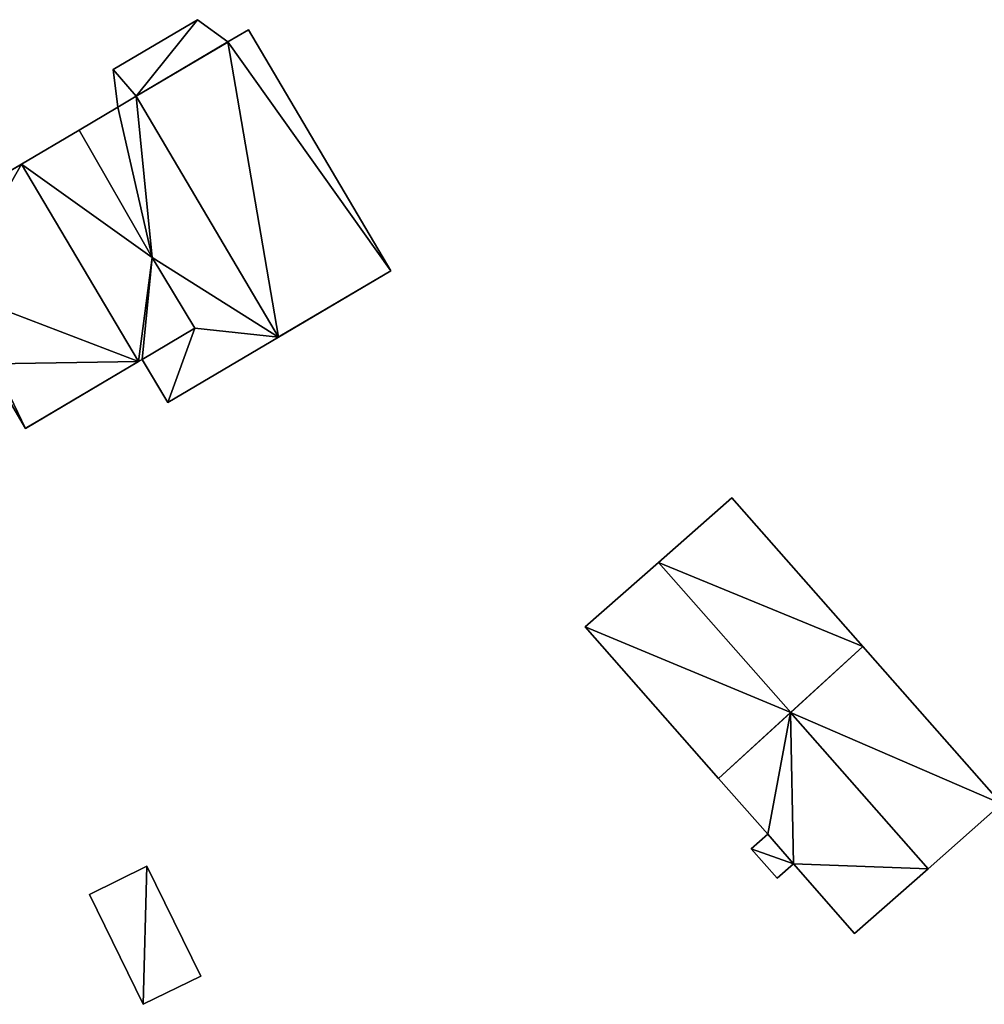
# Model space of a CAD drawing. Units: metres. Extents: x 69993 to 70628, y 348491 to 349002.
# Drawn here: x 70381 to 70423, y 348896 to 348939 of the extents above; entities that cross this region are included whole.
import ezdxf

# ---------------------------------------------------------------- set-up
doc = ezdxf.new("R2010")
doc.units = ezdxf.units.M
for name, color, linetype in [('BreakBottoms', 214, 'Continuous'), ('BreakTops', 212, 'Continuous'), ('FacadeFaces', 253, 'Continuous'), ('FloorBoundary', 4, 'Continuous'), ('FloorFaces', 253, 'Continuous'), ('OuterEaves', 4, 'Continuous'), ('OuterWalls', 4, 'Continuous'), ('RoofFaces', 24, 'Continuous'), ('RoofLines', 2, 'Continuous'), ('TerrainIntersection', 106, 'Continuous'), ('VerticalRoofFaces', 253, 'Continuous')]:
    doc.layers.add(name, color=color, linetype=linetype)

msp = doc.modelspace()

# ---------------------------------------------------------------- linework, layer by layer
at = {"layer": 'BreakBottoms'}
msp.add_polyline3d([(70386.321, 348923.797, 283.301), (70388.623, 348925.158, 286.036)], dxfattribs=at)
at = {"layer": 'BreakTops'}
msp.add_polyline3d([(70386.321, 348923.797, 288.686), (70388.623, 348925.158, 286.036)], dxfattribs=at)
at = {"layer": 'FacadeFaces'}
for points in [[(70385.05, 348936.442, 282.605), (70388.728, 348938.616, 282.605), (70388.728, 348938.616, 278.621), (70385.05, 348936.442, 282.605)], [(70385.05, 348936.442, 282.605), (70388.728, 348938.616, 278.621), (70385.05, 348936.442, 278.621), (70385.05, 348936.442, 282.605)], [(70388.728, 348938.616, 282.605), (70390.065, 348937.643, 282.605), (70390.065, 348937.643, 278.621), (70388.728, 348938.616, 282.605)], [(70388.728, 348938.616, 282.605), (70390.065, 348937.643, 278.621), (70388.728, 348938.616, 278.621), (70388.728, 348938.616, 282.605)], [(70390.065, 348937.643, 284.317), (70390.958, 348938.17, 283.301), (70390.958, 348938.17, 278.614), (70390.065, 348937.643, 284.317)], [(70390.065, 348937.643, 284.317), (70390.958, 348938.17, 278.614), (70390.065, 348937.643, 278.614), (70390.065, 348937.643, 284.317)], [(70390.958, 348938.17, 283.301), (70397.166, 348927.668, 283.301), (70397.166, 348927.668, 278.614), (70390.958, 348938.17, 283.301)], [(70390.958, 348938.17, 283.301), (70397.166, 348927.668, 278.614), (70390.958, 348938.17, 278.614), (70390.958, 348938.17, 283.301)], [(70386.063, 348935.277, 288.871), (70390.065, 348937.643, 284.317), (70390.065, 348937.643, 278.614), (70386.063, 348935.277, 288.871)], [(70386.063, 348935.277, 288.871), (70390.065, 348937.643, 278.614), (70386.063, 348935.277, 278.614), (70386.063, 348935.277, 288.871)], [(70390.065, 348937.643, 282.605), (70386.063, 348935.277, 282.605), (70386.063, 348935.277, 278.621), (70390.065, 348937.643, 282.605)], [(70390.065, 348937.643, 282.605), (70386.063, 348935.277, 278.621), (70390.065, 348937.643, 278.621), (70390.065, 348937.643, 282.605)], [(70385.259, 348934.802, 282.605), (70385.05, 348936.442, 282.605), (70385.05, 348936.442, 278.621), (70385.259, 348934.802, 282.605)], [(70385.259, 348934.802, 282.605), (70385.05, 348936.442, 278.621), (70385.259, 348934.802, 278.621), (70385.259, 348934.802, 282.605)], [(70385.259, 348934.802, 287.957), (70386.063, 348935.277, 288.871), (70386.063, 348935.277, 278.614), (70385.259, 348934.802, 287.957)], [(70385.259, 348934.802, 287.957), (70386.063, 348935.277, 278.614), (70385.259, 348934.802, 278.614), (70385.259, 348934.802, 287.957)], [(70386.063, 348935.277, 282.605), (70385.259, 348934.802, 282.605), (70385.259, 348934.802, 278.621), (70386.063, 348935.277, 282.605)], [(70386.063, 348935.277, 282.605), (70385.259, 348934.802, 278.621), (70386.063, 348935.277, 278.621), (70386.063, 348935.277, 282.605)], [(70383.57, 348933.803, 286.036), (70385.259, 348934.802, 287.957), (70385.259, 348934.802, 278.614), (70383.57, 348933.803, 286.036)], [(70383.57, 348933.803, 286.036), (70385.259, 348934.802, 278.614), (70383.57, 348933.803, 278.614), (70383.57, 348933.803, 286.036)], [(70381.061, 348932.32, 288.871), (70383.57, 348933.803, 286.036), (70383.57, 348933.803, 278.614), (70381.061, 348932.32, 288.871)], [(70381.061, 348932.32, 288.871), (70383.57, 348933.803, 278.614), (70381.061, 348932.32, 278.614), (70381.061, 348932.32, 288.871)], [(70376.133, 348929.406, 283.301), (70381.061, 348932.32, 288.871), (70381.061, 348932.32, 278.614), (70376.133, 348929.406, 283.301)], [(70376.133, 348929.406, 283.301), (70381.061, 348932.32, 278.614), (70376.133, 348929.406, 278.614), (70376.133, 348929.406, 283.301)], [(70397.166, 348927.668, 283.301), (70392.272, 348924.775, 288.871), (70392.272, 348924.775, 278.614), (70397.166, 348927.668, 283.301)], [(70397.166, 348927.668, 283.301), (70392.272, 348924.775, 278.614), (70397.166, 348927.668, 278.614), (70397.166, 348927.668, 283.301)], [(70392.272, 348924.775, 288.871), (70387.434, 348921.914, 283.301), (70387.434, 348921.914, 278.614), (70392.272, 348924.775, 288.871)], [(70392.272, 348924.775, 288.871), (70387.434, 348921.914, 278.614), (70392.272, 348924.775, 278.614), (70392.272, 348924.775, 288.871)], [(70386.157, 348923.701, 288.871), (70381.228, 348920.787, 283.301), (70381.228, 348920.787, 278.614), (70386.157, 348923.701, 288.871)], [(70386.157, 348923.701, 288.871), (70381.228, 348920.787, 278.614), (70386.157, 348923.701, 278.614), (70386.157, 348923.701, 288.871)], [(70386.321, 348923.797, 288.686), (70386.157, 348923.701, 288.871), (70386.157, 348923.701, 278.614), (70386.321, 348923.797, 288.686)], [(70386.321, 348923.797, 288.686), (70386.157, 348923.701, 278.614), (70386.321, 348923.797, 278.614), (70386.321, 348923.797, 288.686)], [(70387.434, 348921.914, 283.301), (70386.321, 348923.797, 283.301), (70386.321, 348923.797, 278.614), (70387.434, 348921.914, 283.301)], [(70387.434, 348921.914, 283.301), (70386.321, 348923.797, 278.614), (70387.434, 348921.914, 278.614), (70387.434, 348921.914, 283.301)], [(70381.228, 348920.787, 283.301), (70379.644, 348923.467, 283.301), (70379.644, 348923.467, 278.614), (70381.228, 348920.787, 283.301)], [(70381.228, 348920.787, 283.301), (70379.644, 348923.467, 278.614), (70381.228, 348920.787, 278.614), (70381.228, 348920.787, 283.301)], [(70412.039, 348917.764, 281.131), (70408.841, 348914.945, 278.319), (70408.841, 348914.945, 286.262), (70412.039, 348917.764, 281.131)], [(70412.039, 348917.764, 278.319), (70408.841, 348914.945, 278.319), (70412.039, 348917.764, 281.131), (70412.039, 348917.764, 278.319)], [(70417.764, 348911.268, 281.131), (70412.039, 348917.764, 278.319), (70412.039, 348917.764, 281.131), (70417.764, 348911.268, 281.131)], [(70417.764, 348911.268, 278.319), (70412.039, 348917.764, 278.319), (70417.764, 348911.268, 281.131), (70417.764, 348911.268, 278.319)], [(70408.841, 348914.945, 286.262), (70408.841, 348914.945, 278.319), (70405.644, 348912.127, 281.131), (70408.841, 348914.945, 286.262)], [(70408.841, 348914.945, 278.319), (70405.644, 348912.127, 278.319), (70405.644, 348912.127, 281.131), (70408.841, 348914.945, 278.319)], [(70405.644, 348912.127, 281.131), (70405.644, 348912.127, 278.319), (70411.466, 348905.522, 281.131), (70405.644, 348912.127, 281.131)], [(70411.466, 348905.522, 281.131), (70405.644, 348912.127, 278.319), (70411.466, 348905.522, 278.319), (70411.466, 348905.522, 281.131)], [(70417.764, 348911.268, 281.167), (70414.609, 348908.389, 278.334), (70414.609, 348908.389, 286.342), (70417.764, 348911.268, 281.167)], [(70417.764, 348911.268, 278.334), (70414.609, 348908.389, 278.334), (70417.764, 348911.268, 281.167), (70417.764, 348911.268, 278.334)], [(70414.615, 348908.395, 286.262), (70414.615, 348908.395, 278.319), (70417.764, 348911.268, 281.131), (70414.615, 348908.395, 286.262)], [(70414.615, 348908.395, 278.319), (70417.764, 348911.268, 278.319), (70417.764, 348911.268, 281.131), (70414.615, 348908.395, 278.319)], [(70423.812, 348904.407, 281.167), (70417.764, 348911.268, 278.334), (70417.764, 348911.268, 281.167), (70423.812, 348904.407, 281.167)], [(70423.812, 348904.407, 278.334), (70417.764, 348911.268, 278.334), (70423.812, 348904.407, 281.167), (70423.812, 348904.407, 278.334)], [(70411.466, 348905.522, 281.131), (70414.615, 348908.395, 278.319), (70414.615, 348908.395, 286.262), (70411.466, 348905.522, 281.131)], [(70411.466, 348905.522, 278.319), (70414.615, 348908.395, 278.319), (70411.466, 348905.522, 281.131), (70411.466, 348905.522, 278.319)], [(70414.609, 348908.389, 286.342), (70414.609, 348908.389, 278.334), (70411.466, 348905.522, 281.188), (70414.609, 348908.389, 286.342)], [(70411.466, 348905.522, 281.188), (70414.609, 348908.389, 278.334), (70411.466, 348905.522, 278.334), (70411.466, 348905.522, 281.188)], [(70411.466, 348905.522, 281.188), (70411.466, 348905.522, 278.334), (70413.614, 348903.085, 281.187), (70411.466, 348905.522, 281.188)], [(70411.466, 348905.522, 278.334), (70413.614, 348903.085, 278.334), (70413.614, 348903.085, 281.187), (70411.466, 348905.522, 278.334)], [(70420.608, 348901.583, 286.342), (70420.608, 348901.583, 278.334), (70423.812, 348904.407, 281.167), (70420.608, 348901.583, 286.342)], [(70420.608, 348901.583, 278.334), (70423.812, 348904.407, 278.334), (70423.812, 348904.407, 281.167), (70420.608, 348901.583, 278.334)], [(70413.614, 348903.085, 281.246), (70413.614, 348903.085, 278.484), (70412.888, 348902.446, 281.246), (70413.614, 348903.085, 281.246)], [(70412.888, 348902.446, 281.246), (70413.614, 348903.085, 278.484), (70412.888, 348902.446, 278.484), (70412.888, 348902.446, 281.246)], [(70413.614, 348903.085, 281.187), (70413.614, 348903.085, 278.334), (70414.73, 348901.791, 281.165), (70413.614, 348903.085, 281.187)], [(70413.614, 348903.085, 278.334), (70414.73, 348901.791, 278.334), (70414.73, 348901.791, 281.165), (70413.614, 348903.085, 278.334)], [(70414.73, 348901.791, 281.246), (70413.614, 348903.085, 278.484), (70413.614, 348903.085, 281.246), (70414.73, 348901.791, 281.246)], [(70414.73, 348901.791, 278.484), (70413.614, 348903.085, 278.484), (70414.73, 348901.791, 281.246), (70414.73, 348901.791, 278.484)], [(70412.888, 348902.446, 281.246), (70414.018, 348901.163, 278.484), (70414.018, 348901.163, 281.246), (70412.888, 348902.446, 281.246)], [(70412.888, 348902.446, 278.484), (70414.018, 348901.163, 278.484), (70412.888, 348902.446, 281.246), (70412.888, 348902.446, 278.484)], [(70414.018, 348901.163, 281.246), (70414.73, 348901.791, 278.484), (70414.73, 348901.791, 281.246), (70414.018, 348901.163, 281.246)], [(70414.018, 348901.163, 278.484), (70414.73, 348901.791, 278.484), (70414.018, 348901.163, 281.246), (70414.018, 348901.163, 278.484)], [(70414.73, 348901.791, 281.165), (70414.73, 348901.791, 278.334), (70417.403, 348898.758, 281.164), (70414.73, 348901.791, 281.165)], [(70414.73, 348901.791, 278.334), (70417.403, 348898.758, 278.334), (70417.403, 348898.758, 281.164), (70414.73, 348901.791, 278.334)], [(70386.529, 348901.692, 280.378), (70384.017, 348900.459, 278.677), (70384.017, 348900.459, 280.997), (70386.529, 348901.692, 280.378)], [(70386.529, 348901.692, 278.677), (70384.017, 348900.459, 278.677), (70386.529, 348901.692, 280.378), (70386.529, 348901.692, 278.677)], [(70388.882, 348896.9, 280.378), (70388.882, 348896.9, 278.677), (70386.529, 348901.692, 280.378), (70388.882, 348896.9, 280.378)], [(70388.882, 348896.9, 278.677), (70386.529, 348901.692, 278.677), (70386.529, 348901.692, 280.378), (70388.882, 348896.9, 278.677)], [(70417.403, 348898.758, 281.164), (70420.608, 348901.583, 278.334), (70420.608, 348901.583, 286.342), (70417.403, 348898.758, 281.164)], [(70417.403, 348898.758, 278.334), (70420.608, 348901.583, 278.334), (70417.403, 348898.758, 281.164), (70417.403, 348898.758, 278.334)], [(70384.017, 348900.459, 280.997), (70386.369, 348895.667, 278.677), (70386.369, 348895.667, 280.998), (70384.017, 348900.459, 280.997)], [(70384.017, 348900.459, 278.677), (70386.369, 348895.667, 278.677), (70384.017, 348900.459, 280.997), (70384.017, 348900.459, 278.677)], [(70386.369, 348895.667, 280.998), (70386.369, 348895.667, 278.677), (70388.882, 348896.9, 280.378), (70386.369, 348895.667, 280.998)], [(70388.882, 348896.9, 280.378), (70386.369, 348895.667, 278.677), (70388.882, 348896.9, 278.677), (70388.882, 348896.9, 280.378)]]:
    msp.add_3dface(points, dxfattribs=at)
at = {"layer": 'FloorBoundary'}
for points in [[(70411.466, 348905.522, 278.319), (70414.615, 348908.395, 278.319), (70417.764, 348911.268, 278.319), (70412.039, 348917.764, 278.319), (70408.841, 348914.945, 278.319), (70405.644, 348912.127, 278.319), (70411.466, 348905.522, 278.319)], [(70411.466, 348905.522, 278.334), (70413.614, 348903.085, 278.334), (70414.73, 348901.791, 278.334), (70417.403, 348898.758, 278.334), (70420.608, 348901.583, 278.334), (70423.812, 348904.407, 278.334), (70417.764, 348911.268, 278.334), (70414.609, 348908.389, 278.334), (70411.466, 348905.522, 278.334)], [(70412.888, 348902.446, 278.484), (70414.018, 348901.163, 278.484), (70414.73, 348901.791, 278.484), (70413.614, 348903.085, 278.484), (70412.888, 348902.446, 278.484)], [(70388.882, 348896.9, 278.677), (70386.529, 348901.692, 278.677), (70384.017, 348900.459, 278.677), (70386.369, 348895.667, 278.677), (70388.882, 348896.9, 278.677)]]:
    msp.add_polyline3d(points, dxfattribs=at)
at = {"layer": 'FloorFaces'}
for points in [[(70417.764, 348911.268, 278.319), (70408.841, 348914.945, 278.319), (70412.039, 348917.764, 278.319), (70417.764, 348911.268, 278.319)], [(70414.615, 348908.395, 278.319), (70405.644, 348912.127, 278.319), (70408.841, 348914.945, 278.319), (70414.615, 348908.395, 278.319)], [(70414.615, 348908.395, 278.319), (70408.841, 348914.945, 278.319), (70417.764, 348911.268, 278.319), (70414.615, 348908.395, 278.319)], [(70411.466, 348905.522, 278.319), (70405.644, 348912.127, 278.319), (70414.615, 348908.395, 278.319), (70411.466, 348905.522, 278.319)], [(70423.812, 348904.407, 278.334), (70414.609, 348908.389, 278.334), (70417.764, 348911.268, 278.334), (70423.812, 348904.407, 278.334)], [(70411.466, 348905.522, 278.334), (70414.609, 348908.389, 278.334), (70413.614, 348903.085, 278.334), (70411.466, 348905.522, 278.334)], [(70413.614, 348903.085, 278.334), (70414.609, 348908.389, 278.334), (70414.73, 348901.791, 278.334), (70413.614, 348903.085, 278.334)], [(70414.73, 348901.791, 278.334), (70414.609, 348908.389, 278.334), (70420.608, 348901.583, 278.334), (70414.73, 348901.791, 278.334)], [(70420.608, 348901.583, 278.334), (70414.609, 348908.389, 278.334), (70423.812, 348904.407, 278.334), (70420.608, 348901.583, 278.334)], [(70412.888, 348902.446, 278.484), (70413.614, 348903.085, 278.484), (70414.73, 348901.791, 278.484), (70412.888, 348902.446, 278.484)], [(70412.888, 348902.446, 278.484), (70414.73, 348901.791, 278.484), (70414.018, 348901.163, 278.484), (70412.888, 348902.446, 278.484)], [(70414.73, 348901.791, 278.334), (70420.608, 348901.583, 278.334), (70417.403, 348898.758, 278.334), (70414.73, 348901.791, 278.334)], [(70386.529, 348901.692, 278.677), (70386.369, 348895.667, 278.677), (70384.017, 348900.459, 278.677), (70386.529, 348901.692, 278.677)], [(70388.882, 348896.9, 278.677), (70386.369, 348895.667, 278.677), (70386.529, 348901.692, 278.677), (70388.882, 348896.9, 278.677)]]:
    msp.add_3dface(points, dxfattribs=at)
at = {"layer": 'OuterEaves'}
for points in [[(70385.259, 348934.802, 282.605), (70386.063, 348935.277, 282.605), (70390.065, 348937.643, 282.605), (70388.728, 348938.616, 282.605), (70385.05, 348936.442, 282.605), (70385.259, 348934.802, 282.605)], [(70379.644, 348923.467, 283.301), (70381.228, 348920.787, 283.301), (70386.157, 348923.701, 288.871), (70386.321, 348923.797, 288.686), (70386.321, 348923.797, 283.301), (70387.434, 348921.914, 283.301), (70392.272, 348924.775, 288.871), (70397.166, 348927.668, 283.301), (70390.958, 348938.17, 283.301), (70390.065, 348937.643, 284.317), (70386.063, 348935.277, 288.871), (70385.259, 348934.802, 287.957), (70383.57, 348933.803, 286.036), (70381.061, 348932.32, 288.871), (70376.133, 348929.406, 283.301), (70377.726, 348926.712, 283.301), (70377.947, 348926.842, 283.551), (70379.865, 348923.598, 283.551), (70379.644, 348923.467, 283.301)], [(70417.764, 348911.268, 281.131), (70412.039, 348917.764, 281.131), (70408.841, 348914.945, 286.262), (70405.644, 348912.127, 281.131), (70411.466, 348905.522, 281.131), (70414.615, 348908.395, 286.262), (70417.764, 348911.268, 281.131)], [(70417.764, 348911.268, 281.167), (70414.609, 348908.389, 286.342), (70411.466, 348905.522, 281.188), (70413.614, 348903.085, 281.187), (70414.73, 348901.791, 281.165), (70417.403, 348898.758, 281.164), (70420.608, 348901.583, 286.342), (70423.812, 348904.407, 281.167), (70417.764, 348911.268, 281.167)], [(70414.018, 348901.163, 281.246), (70414.73, 348901.791, 281.246), (70413.614, 348903.085, 281.246), (70412.888, 348902.446, 281.246), (70414.018, 348901.163, 281.246)], [(70388.882, 348896.9, 280.378), (70386.529, 348901.692, 280.378), (70384.017, 348900.459, 280.997), (70386.369, 348895.667, 280.998), (70388.882, 348896.9, 280.378)]]:
    msp.add_polyline3d(points, dxfattribs=at)
at = {"layer": 'OuterWalls'}
for points in [[(70385.259, 348934.802, 282.605), (70386.063, 348935.277, 282.605), (70390.065, 348937.643, 282.605), (70388.728, 348938.616, 282.605), (70385.05, 348936.442, 282.605), (70385.259, 348934.802, 282.605)], [(70379.644, 348923.467, 283.301), (70381.228, 348920.787, 283.301), (70386.157, 348923.701, 288.871), (70386.321, 348923.797, 288.686), (70386.321, 348923.797, 283.301), (70387.434, 348921.914, 283.301), (70392.272, 348924.775, 288.871), (70397.166, 348927.668, 283.301), (70390.958, 348938.17, 283.301), (70390.065, 348937.643, 284.317), (70386.063, 348935.277, 288.871), (70385.259, 348934.802, 287.957), (70383.57, 348933.803, 286.036), (70381.061, 348932.32, 288.871), (70376.133, 348929.406, 283.301), (70377.726, 348926.712, 283.301), (70377.947, 348926.842, 283.551), (70379.865, 348923.598, 283.551), (70379.644, 348923.467, 283.301)]]:
    msp.add_polyline3d(points, dxfattribs=at)
at = {"layer": 'RoofFaces'}
for points in [[(70388.728, 348938.616, 282.605), (70385.05, 348936.442, 282.605), (70386.063, 348935.277, 282.605), (70388.728, 348938.616, 282.605)], [(70390.065, 348937.643, 282.605), (70388.728, 348938.616, 282.605), (70386.063, 348935.277, 282.605), (70390.065, 348937.643, 282.605)], [(70390.958, 348938.17, 283.301), (70390.065, 348937.643, 284.317), (70397.166, 348927.668, 283.301), (70390.958, 348938.17, 283.301)], [(70390.065, 348937.643, 284.317), (70386.063, 348935.277, 288.871), (70392.272, 348924.775, 288.871), (70390.065, 348937.643, 284.317)], [(70397.166, 348927.668, 283.301), (70390.065, 348937.643, 284.317), (70392.272, 348924.775, 288.871), (70397.166, 348927.668, 283.301)], [(70386.063, 348935.277, 282.605), (70385.05, 348936.442, 282.605), (70385.259, 348934.802, 282.605), (70386.063, 348935.277, 282.605)], [(70385.259, 348934.802, 287.957), (70386.76, 348928.238, 286.036), (70386.063, 348935.277, 288.871), (70385.259, 348934.802, 287.957)], [(70386.063, 348935.277, 288.871), (70386.76, 348928.238, 286.036), (70392.272, 348924.775, 288.871), (70386.063, 348935.277, 288.871)], [(70383.57, 348933.803, 286.036), (70386.76, 348928.238, 286.036), (70385.259, 348934.802, 287.957), (70383.57, 348933.803, 286.036)], [(70381.061, 348932.32, 288.871), (70386.76, 348928.238, 286.036), (70383.57, 348933.803, 286.036), (70381.061, 348932.32, 288.871)], [(70376.133, 348929.406, 283.301), (70377.947, 348926.842, 283.551), (70381.061, 348932.32, 288.871), (70376.133, 348929.406, 283.301)], [(70381.061, 348932.32, 288.871), (70377.947, 348926.842, 283.551), (70386.157, 348923.701, 288.871), (70381.061, 348932.32, 288.871)], [(70386.157, 348923.701, 288.871), (70386.76, 348928.238, 286.036), (70381.061, 348932.32, 288.871), (70386.157, 348923.701, 288.871)], [(70386.157, 348923.701, 288.871), (70386.321, 348923.797, 288.686), (70386.76, 348928.238, 286.036), (70386.157, 348923.701, 288.871)], [(70386.76, 348928.238, 286.036), (70386.321, 348923.797, 288.686), (70388.623, 348925.158, 286.036), (70386.76, 348928.238, 286.036)], [(70386.76, 348928.238, 286.036), (70388.623, 348925.158, 286.036), (70392.272, 348924.775, 288.871), (70386.76, 348928.238, 286.036)], [(70377.947, 348926.842, 283.551), (70379.865, 348923.598, 283.551), (70386.157, 348923.701, 288.871), (70377.947, 348926.842, 283.551)], [(70388.623, 348925.158, 286.036), (70386.321, 348923.797, 283.301), (70387.434, 348921.914, 283.301), (70388.623, 348925.158, 286.036)], [(70392.272, 348924.775, 288.871), (70388.623, 348925.158, 286.036), (70387.434, 348921.914, 283.301), (70392.272, 348924.775, 288.871)], [(70386.157, 348923.701, 288.871), (70379.865, 348923.598, 283.551), (70381.228, 348920.787, 283.301), (70386.157, 348923.701, 288.871)], [(70381.228, 348920.787, 283.301), (70379.865, 348923.598, 283.551), (70379.644, 348923.467, 283.301), (70381.228, 348920.787, 283.301)], [(70412.039, 348917.764, 281.131), (70408.841, 348914.945, 286.262), (70417.764, 348911.268, 281.131), (70412.039, 348917.764, 281.131)], [(70405.644, 348912.127, 281.131), (70414.615, 348908.395, 286.262), (70408.841, 348914.945, 286.262), (70405.644, 348912.127, 281.131)], [(70408.841, 348914.945, 286.262), (70414.615, 348908.395, 286.262), (70417.764, 348911.268, 281.131), (70408.841, 348914.945, 286.262)], [(70411.466, 348905.522, 281.131), (70414.615, 348908.395, 286.262), (70405.644, 348912.127, 281.131), (70411.466, 348905.522, 281.131)], [(70414.609, 348908.389, 286.342), (70423.812, 348904.407, 281.167), (70417.764, 348911.268, 281.167), (70414.609, 348908.389, 286.342)], [(70411.466, 348905.522, 281.188), (70413.614, 348903.085, 281.187), (70414.609, 348908.389, 286.342), (70411.466, 348905.522, 281.188)], [(70413.614, 348903.085, 281.187), (70414.73, 348901.791, 281.165), (70414.609, 348908.389, 286.342), (70413.614, 348903.085, 281.187)], [(70414.73, 348901.791, 281.165), (70420.608, 348901.583, 286.342), (70414.609, 348908.389, 286.342), (70414.73, 348901.791, 281.165)], [(70420.608, 348901.583, 286.342), (70423.812, 348904.407, 281.167), (70414.609, 348908.389, 286.342), (70420.608, 348901.583, 286.342)], [(70413.614, 348903.085, 281.246), (70412.888, 348902.446, 281.246), (70414.73, 348901.791, 281.246), (70413.614, 348903.085, 281.246)], [(70414.73, 348901.791, 281.246), (70412.888, 348902.446, 281.246), (70414.018, 348901.163, 281.246), (70414.73, 348901.791, 281.246)], [(70417.403, 348898.758, 281.164), (70420.608, 348901.583, 286.342), (70414.73, 348901.791, 281.165), (70417.403, 348898.758, 281.164)], [(70384.017, 348900.459, 280.997), (70386.369, 348895.667, 280.998), (70386.529, 348901.692, 280.378), (70384.017, 348900.459, 280.997)], [(70386.529, 348901.692, 280.378), (70386.369, 348895.667, 280.998), (70388.882, 348896.9, 280.378), (70386.529, 348901.692, 280.378)]]:
    msp.add_3dface(points, dxfattribs=at)
at = {"layer": 'RoofLines'}
for points in [[(70386.063, 348935.277, 288.871), (70392.272, 348924.775, 288.871)], [(70383.57, 348933.803, 286.036), (70386.76, 348928.238, 286.036), (70388.623, 348925.158, 286.036)], [(70381.061, 348932.32, 288.871), (70386.157, 348923.701, 288.871)], [(70408.841, 348914.945, 286.262), (70414.615, 348908.395, 286.262)], [(70414.609, 348908.389, 286.342), (70420.608, 348901.583, 286.342)]]:
    msp.add_polyline3d(points, dxfattribs=at)
at = {"layer": 'TerrainIntersection'}
for points in [[(70385.259, 348934.802, 278.66), (70385.052, 348936.429, 278.654), (70385.05, 348936.442, 278.653), (70388.725, 348938.614, 278.625), (70388.728, 348938.616, 278.625), (70390.065, 348937.643, 278.621), (70386.095, 348935.296, 278.653), (70386.063, 348935.277, 278.653), (70385.267, 348934.807, 278.66), (70385.259, 348934.802, 278.66)], [(70377.317, 348930.106, 278.721), (70380.979, 348932.271, 278.693), (70381.061, 348932.32, 278.692), (70383.556, 348933.795, 278.673), (70383.57, 348933.803, 278.673), (70385.249, 348934.796, 278.66), (70385.259, 348934.802, 278.66), (70386.06, 348935.275, 278.653), (70386.063, 348935.277, 278.653), (70390.062, 348937.641, 278.622), (70390.065, 348937.643, 278.622), (70390.958, 348938.17, 278.614), (70397.146, 348927.701, 278.629), (70397.166, 348927.668, 278.629), (70392.327, 348924.807, 278.667), (70392.272, 348924.775, 278.667), (70387.477, 348921.939, 278.705), (70387.434, 348921.914, 278.705), (70386.342, 348923.762, 278.702), (70386.321, 348923.797, 278.702), (70386.158, 348923.702, 278.704), (70381.806, 348921.129, 278.737), (70381.287, 348920.822, 278.736), (70381.228, 348920.787, 278.736), (70379.683, 348923.4, 278.731)]]:
    msp.add_polyline3d(points, dxfattribs=at)
at = {"layer": 'VerticalRoofFaces'}
msp.add_3dface([(70386.321, 348923.797, 283.301), (70388.623, 348925.158, 286.036), (70386.321, 348923.797, 288.686), (70386.321, 348923.797, 283.301)], dxfattribs=at)

doc.saveas('drawing.dxf')
